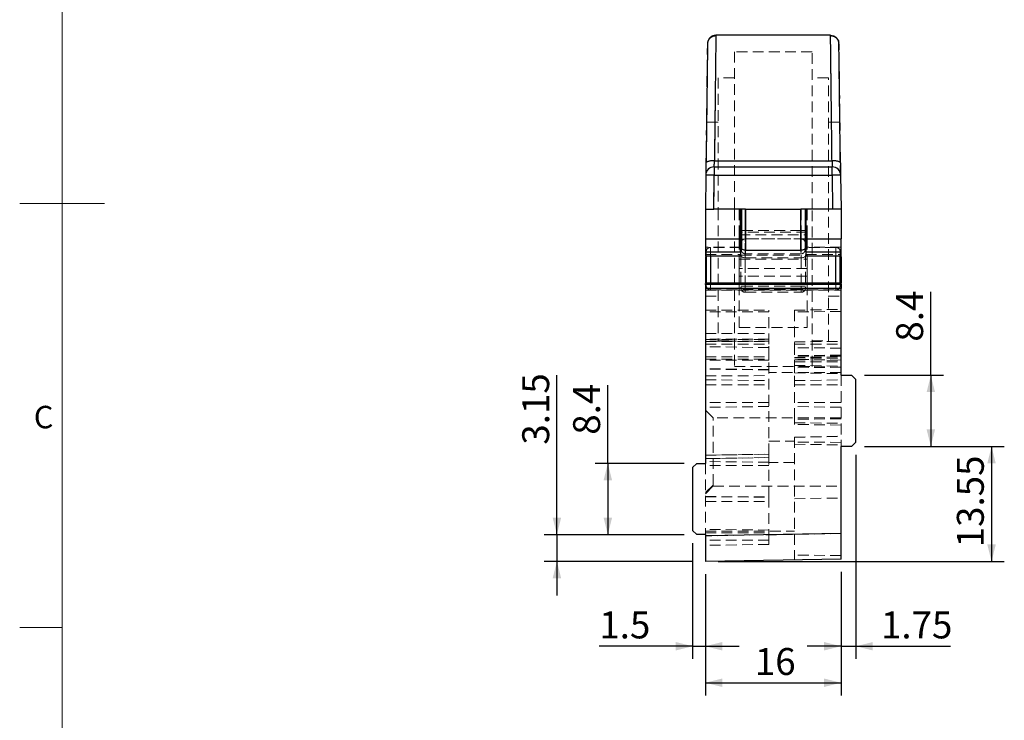
# Model space of a CAD drawing. Units: millimetres. Extents: x 5 to 415, y 5 to 292.
# Drawn here: x 5 to 121, y 88 to 170 of the extents above; entities that cross this region are included whole.
import ezdxf

# ---------------------------------------------------------------- set-up
doc = ezdxf.new("R2010")
doc.units = ezdxf.units.MM
doc.linetypes.add('HIDDEN', pattern=[1.905, 1.27, -0.635])
doc.layers.add('DIM', color=5, linetype='Continuous')
doc.styles.add('SLDTEXTSTYLE0', font='TXT', dxfattribs={"width": 0.7})
doc.styles.add('SLDTEXTSTYLE3', font='TXT', dxfattribs={"width": 0.75})
doc.dimstyles.new('SLDDIMSTYLE0', dxfattribs={"dimtxt": 3.175, "dimasz": 2, "dimexe": 0, "dimexo": 0.0625, "dimgap": 0.79375, "dimtad": 2, "dimrnd": 1e-09, "dimzin": 12, "dimdsep": 46, "dimtxsty": 'SLDTEXTSTYLE3', "dimsah": 1, "dimcen": 0.09, "dimadec": 0, "dimazin": 3, "dimtfac": 1, "dimtofl": 0, "dimtmove": 0, "dimatfit": 3, "dimfxl": 1, "dimfrac": 2, "dimtolj": 1, "dimtzin": 12, "dimarcsym": 0})
doc.dimstyles.new('SLDDIMSTYLE1', dxfattribs={"dimtxt": 3.175, "dimasz": 2, "dimexe": 0, "dimexo": 0.0625, "dimgap": 0.79375, "dimtad": 2, "dimrnd": 1e-09, "dimzin": 12, "dimdsep": 46, "dimtxsty": 'SLDTEXTSTYLE3', "dimsah": 1, "dimcen": 0.09, "dimadec": 0, "dimazin": 3, "dimtfac": 1, "dimtmove": 0, "dimatfit": 0, "dimfxl": 1, "dimfrac": 2, "dimtolj": 1, "dimtzin": 12, "dimarcsym": 0})

# ---------------------------------------------------------------- blocks, each defined once
blk = doc.blocks.new('_D_12')
at = {"layer": 'DIM', "transparency": 16777216}
for p, q in [((112.44, 128.25), (112.44, 138.06)), ((104.6, 128.25), (113.94, 128.25)), ((112.44, 128.25), (112.44, 119.85)), ((104.6, 119.85), (113.94, 119.85))]:
    blk.add_line(p, q, dxfattribs=at)
for points in [[(112.44, 128.25), (111.94, 126.25), (112.94, 126.25)], [(112.44, 119.85), (112.94, 121.85), (111.94, 121.85)]]:
    blk.add_solid(points, dxfattribs=at)
at = {"layer": 'DIM', "transparency": 16777216, "insert": (108.35, 132.2), "char_height": 3.175, "attachment_point": 1, "rotation": 90, "style": 'SLDTEXTSTYLE3'}
blk.add_mtext('8.4', dxfattribs=at)
blk = doc.blocks.new('_D_13')
at = {"layer": 'DIM', "transparency": 16777216}
for p, q in [((104.6, 119.85), (121.1, 119.85)), ((119.6, 119.85), (119.6, 106.3)), ((87.35, 106.3), (121.1, 106.3))]:
    blk.add_line(p, q, dxfattribs=at)
for points in [[(119.6, 119.85), (119.1, 117.85), (120.1, 117.85)], [(119.6, 106.3), (120.1, 108.3), (119.1, 108.3)]]:
    blk.add_solid(points, dxfattribs=at)
at = {"layer": 'DIM', "transparency": 16777216, "insert": (115.51, 107.96), "char_height": 3.175, "attachment_point": 1, "rotation": 90, "style": 'SLDTEXTSTYLE3'}
blk.add_mtext('13.55', dxfattribs=at)
blk = doc.blocks.new('_D_14')
at = {"layer": 'DIM', "transparency": 16777216}
for p, q in [((74.35, 117.85), (74.35, 127.09)), ((83.35, 117.85), (72.85, 117.85)), ((74.35, 117.85), (74.35, 109.45)), ((83.35, 109.45), (72.85, 109.45))]:
    blk.add_line(p, q, dxfattribs=at)
for points in [[(74.35, 117.85), (73.85, 115.85), (74.85, 115.85)], [(74.35, 109.45), (74.85, 111.45), (73.85, 111.45)]]:
    blk.add_solid(points, dxfattribs=at)
at = {"layer": 'DIM', "transparency": 16777216, "insert": (70.26, 121.23), "char_height": 3.175, "attachment_point": 1, "rotation": 90, "style": 'SLDTEXTSTYLE3'}
blk.add_mtext('8.4', dxfattribs=at)
blk = doc.blocks.new('_D_15')
at = {"layer": 'DIM', "transparency": 16777216}
for p, q in [((68.35, 109.45), (68.35, 128.26)), ((83.35, 109.45), (66.85, 109.45)), ((68.35, 109.45), (68.35, 106.3)), ((84.35, 106.3), (66.85, 106.3)), ((68.35, 106.3), (68.35, 102.3))]:
    blk.add_line(p, q, dxfattribs=at)
for points in [[(68.35, 109.45), (68.85, 111.45), (67.85, 111.45)], [(68.35, 106.3), (67.85, 104.3), (68.85, 104.3)]]:
    blk.add_solid(points, dxfattribs=at)
at = {"layer": 'DIM', "transparency": 16777216, "insert": (64.26, 120.06), "char_height": 3.175, "attachment_point": 1, "rotation": 90, "style": 'SLDTEXTSTYLE3'}
blk.add_mtext('3.15', dxfattribs=at)
blk = doc.blocks.new('_D_16')
at = {"layer": 'DIM', "transparency": 16777216}
for p, q in [((85.85, 104.8), (85.85, 90.5)), ((101.85, 105.08), (101.85, 90.5)), ((85.85, 92), (101.85, 92))]:
    blk.add_line(p, q, dxfattribs=at)
for points in [[(85.85, 92), (87.85, 91.5), (87.85, 92.5)], [(101.85, 92), (99.85, 92.5), (99.85, 91.5)]]:
    blk.add_solid(points, dxfattribs=at)
at = {"layer": 'DIM', "transparency": 16777216, "insert": (91.69, 96.09), "char_height": 3.175, "attachment_point": 1, "style": 'SLDTEXTSTYLE3'}
blk.add_mtext('16', dxfattribs=at)
blk = doc.blocks.new('_D_17')
at = {"layer": 'DIM', "transparency": 16777216}
for p, q in [((84.35, 108.45), (84.35, 94.8)), ((85.85, 104.8), (85.85, 94.8)), ((84.35, 96.3), (73.35, 96.3)), ((84.35, 96.3), (85.85, 96.3)), ((85.85, 96.3), (89.85, 96.3))]:
    blk.add_line(p, q, dxfattribs=at)
for points in [[(84.35, 96.3), (82.35, 96.8), (82.35, 95.8)], [(85.85, 96.3), (87.85, 95.8), (87.85, 96.8)]]:
    blk.add_solid(points, dxfattribs=at)
at = {"layer": 'DIM', "transparency": 16777216, "insert": (73.35, 100.4), "char_height": 3.175, "attachment_point": 1, "style": 'SLDTEXTSTYLE3'}
blk.add_mtext('1.5', dxfattribs=at)
blk = doc.blocks.new('_D_18')
at = {"layer": 'DIM', "transparency": 16777216}
for p, q in [((103.6, 118.85), (103.6, 94.8)), ((101.85, 105.08), (101.85, 94.8)), ((101.85, 96.3), (97.85, 96.3)), ((101.85, 96.3), (103.6, 96.3)), ((103.6, 96.3), (114.77, 96.3))]:
    blk.add_line(p, q, dxfattribs=at)
for points in [[(101.85, 96.3), (99.85, 96.8), (99.85, 95.8)], [(103.6, 96.3), (105.6, 95.8), (105.6, 96.8)]]:
    blk.add_solid(points, dxfattribs=at)
at = {"layer": 'DIM', "transparency": 16777216, "insert": (106.56, 100.4), "char_height": 3.175, "attachment_point": 1, "style": 'SLDTEXTSTYLE3'}
blk.add_mtext('1.75', dxfattribs=at)

msp = doc.modelspace()

# ---------------------------------------------------------------- linework, layer by layer
at = {"color": 7, "linetype": 'Continuous', "lineweight": 18}
for p, q in [((10, 287), (10, 10)), ((5, 148.5), (15, 148.5)), ((5, 98.5), (10, 98.5))]:
    msp.add_line(p, q, dxfattribs=at)
at = {"color": 7, "linetype": 'HIDDEN', "lineweight": 18}
for p, q in [((86.091, 167.252), (86.098, 167.247)), ((101.609, 167.247), (101.616, 167.252)), ((89.279, 166.354), (89.279, 147.804)), ((98.429, 166.354), (89.279, 166.354)), ((98.429, 147.804), (98.429, 166.354)), ((87.354, 163.304), (87.354, 147.804)), ((89.279, 163.304), (87.354, 163.304)), ((100.354, 163.304), (98.429, 163.304)), ((100.354, 147.804), (100.354, 163.304)), ((87.354, 158.054), (85.979, 158.054)), ((101.729, 158.054), (100.354, 158.054)), ((100.787, 153.525), (86.92, 153.525)), ((86.22, 152.534), (86.266, 152.575)), ((86.903, 151.816), (86.903, 152.804)), ((100.805, 152.804), (100.805, 151.816)), ((86.903, 151.816), (86.854, 147.804)), ((100.805, 151.816), (86.903, 151.816)), ((100.854, 147.804), (100.805, 151.816)), ((90.554, 145.304), (90.554, 147.804)), ((90.554, 138.721), (90.554, 147.804)), ((90.604, 142.539), (90.604, 147.804)), ((97.104, 147.804), (97.104, 142.539)), ((97.154, 147.804), (97.154, 145.304)), ((97.154, 147.804), (97.154, 138.721)), ((90.554, 145.304), (90.054, 145.304)), ((90.054, 145.304), (90.054, 143.67)), ((97.154, 145.304), (90.554, 145.304)), ((90.554, 145.304), (90.554, 144.304)), ((97.654, 145.304), (97.154, 145.304)), ((97.154, 144.304), (97.154, 145.304)), ((97.654, 145.304), (97.654, 143.819)), ((97.854, 145.104), (89.854, 145.104)), ((89.854, 145.104), (89.854, 144.784)), ((89.854, 144.784), (97.854, 144.784)), ((97.854, 144.312), (89.854, 144.312)), ((90.554, 142.09), (90.554, 144.304)), ((90.554, 144.304), (97.154, 144.304)), ((97.154, 144.304), (97.154, 142.09)), ((97.854, 145.104), (97.854, 144.784)), ((90.004, 143.354), (85.854, 143.354)), ((90.004, 143.304), (86.454, 143.304)), ((86.454, 143.302), (86.454, 138.306)), ((90.104, 143.178), (90.104, 142.939)), ((97.604, 143.178), (97.604, 142.939)), ((97.654, 143.73), (97.654, 143.67)), ((101.854, 143.354), (97.704, 143.354)), ((101.254, 143.304), (97.704, 143.304)), ((101.254, 138.306), (101.254, 143.302)), ((85.854, 142.476), (90.004, 142.476)), ((89.854, 141.919), (97.854, 141.919)), ((90.004, 142.386), (97.704, 142.386)), ((90.054, 142.328), (90.054, 138.625)), ((90.554, 142.09), (97.154, 142.09)), ((90.554, 138.387), (90.554, 142.09)), ((97.104, 142.539), (90.604, 142.539)), ((97.154, 142.09), (97.154, 138.387)), ((97.654, 142.328), (97.654, 138.625)), ((97.704, 142.476), (101.854, 142.476)), ((97.854, 140.814), (89.854, 140.814)), ((89.854, 140.814), (89.854, 139.91)), ((97.854, 139.91), (97.854, 140.814)), ((97.854, 139.91), (89.854, 139.91)), ((101.854, 138.959), (85.854, 138.959)), ((85.854, 138.254), (101.854, 138.254)), ((86.454, 138.304), (101.254, 138.304)), ((97.854, 138.958), (89.854, 138.958)), ((89.854, 138.958), (89.854, 133.86)), ((90.054, 138.721), (90.554, 138.721)), ((97.154, 138.721), (90.554, 138.721)), ((90.554, 138.721), (90.554, 138.024)), ((97.154, 138.387), (90.554, 138.387)), ((97.154, 138.721), (97.154, 138.024)), ((97.154, 138.721), (97.654, 138.721)), ((97.654, 138.522), (97.654, 138.521)), ((97.854, 138.958), (97.854, 133.86)), ((85.854, 137.554), (87.355, 137.554)), ((90.554, 138.021), (97.154, 138.021)), ((100.353, 137.554), (101.855, 137.554)), ((85.854, 135.904), (93.354, 135.904)), ((96.354, 135.904), (101.854, 136)), ((93.354, 135.703), (85.854, 135.703)), ((101.854, 135.76), (96.354, 135.703)), ((89.854, 133.86), (97.854, 133.86)), ((85.854, 133.142), (93.354, 133.142)), ((93.356, 132.504), (85.854, 132.504)), ((93.354, 132.491), (85.854, 132.491)), ((85.854, 132.439), (93.354, 132.439)), ((85.852, 132.227), (93.356, 132.227)), ((93.354, 132.244), (85.854, 132.244)), ((85.854, 131.904), (93.354, 131.904)), ((93.357, 131.504), (85.854, 131.608)), ((87.353, 132.304), (89.28, 132.304)), ((93.354, 130.404), (93.354, 131.904)), ((96.354, 132.166), (101.854, 132.24)), ((96.354, 131.904), (101.854, 131.904)), ((96.354, 131.904), (96.354, 129.804)), ((101.854, 131.436), (96.354, 131.491)), ((98.428, 132.304), (100.355, 132.304)), ((85.854, 130.404), (93.354, 130.404)), ((85.854, 130.123), (93.354, 130.123)), ((101.854, 130.457), (96.35, 130.553)), ((96.35, 130.073), (101.856, 129.977)), ((101.856, 130.642), (96.351, 130.546)), ((101.854, 130.556), (96.354, 130.474)), ((96.354, 130.335), (101.854, 130.391)), ((96.354, 130.284), (101.854, 130.229)), ((101.854, 130.021), (96.354, 130.11)), ((93.354, 130.004), (85.854, 130.004)), ((93.354, 128.904), (85.854, 129.008)), ((93.354, 128.871), (85.854, 128.969)), ((89.278, 129.254), (98.43, 129.254)), ((96.354, 129.804), (101.854, 129.804)), ((96.354, 129.399), (101.854, 129.321)), ((101.854, 129.208), (96.354, 129.304)), ((96.354, 129.276), (96.354, 129.128)), ((101.854, 129.183), (96.354, 129.128)), ((85.854, 128.155), (93.354, 128.198)), ((101.854, 128.554), (93.354, 128.554)), ((96.354, 128.508), (101.854, 128.444)), ((101.854, 128.254), (101.854, 119.854)), ((85.854, 127.711), (93.354, 127.607)), ((85.854, 127.108), (93.354, 127.108)), ((96.354, 127.607), (101.854, 127.702)), ((96.354, 127.108), (101.854, 127.108)), ((93.354, 125.039), (85.854, 125.039)), ((93.354, 124.555), (85.854, 124.453)), ((101.854, 125.039), (96.354, 125.039)), ((101.854, 124.462), (96.354, 124.555)), ((86.754, 123.229), (85.854, 124.129)), ((101.854, 123.229), (86.754, 123.229)), ((101.854, 123.095), (96.354, 123.072)), ((96.354, 122.643), (101.854, 122.583)), ((101.854, 122.358), (96.354, 122.454)), ((96.354, 120.954), (101.854, 121.05)), ((96.354, 120.944), (101.854, 121.01)), ((93.354, 120.454), (96.354, 120.454)), ((101.854, 120.33), (96.354, 120.35)), ((96.354, 120.102), (101.854, 120.034)), ((93.354, 118.939), (85.854, 118.811)), ((85.854, 118.811), (93.354, 118.939)), ((93.354, 118.939), (85.854, 118.811)), ((85.854, 118.811), (93.354, 118.939)), ((93.354, 118.542), (85.854, 118.41)), ((85.854, 118.41), (93.354, 118.542)), ((93.354, 118.542), (85.854, 118.41)), ((85.854, 118.41), (93.354, 118.542)), ((93.354, 113.904), (93.354, 118.542)), ((93.354, 117.985), (85.854, 118.061)), ((85.854, 117.854), (85.854, 109.454)), ((93.354, 117.623), (85.854, 117.623)), ((96.354, 117.954), (93.354, 117.954)), ((85.854, 114.433), (86.754, 115.305)), ((86.754, 115.305), (85.854, 114.433)), ((85.854, 114.279), (86.754, 115.179)), ((86.754, 115.179), (86.754, 115.305)), ((86.754, 115.179), (101.854, 115.179)), ((85.854, 113.954), (93.354, 113.853)), ((85.854, 113.904), (93.354, 113.904)), ((85.854, 113.368), (93.354, 113.368)), ((96.353, 113.679), (101.855, 113.775)), ((93.354, 109.996), (85.854, 110.063)), ((85.854, 109.854), (96.354, 109.854)), ((85.854, 109.673), (93.354, 109.673)), ((101.854, 109.583), (85.854, 109.304)), ((93.354, 108.804), (93.354, 109.673)), ((93.354, 108.804), (85.854, 108.804)), ((93.354, 108.304), (85.854, 108.199)), ((96.354, 107.045), (96.354, 106.487)), ((101.854, 106.978), (96.354, 107.045)), ((101.854, 107.462), (101.854, 106.978))]:
    msp.add_line(p, q, dxfattribs=at)
at = {"color": 7, "linetype": 'Continuous', "lineweight": 25}
for p, q in [((100.615, 168.304), (87.092, 168.304)), ((85.954, 153.305), (85.92, 153.258)), ((86.92, 153.525), (100.787, 153.525)), ((101.787, 153.258), (101.754, 153.306)), ((85.917, 152.956), (85.916, 152.865)), ((86.903, 152.804), (86.903, 151.816)), ((86.903, 152.804), (100.805, 152.804)), ((100.805, 151.816), (100.805, 152.804)), ((101.792, 152.865), (101.791, 152.956)), ((85.903, 151.816), (85.854, 147.804)), ((86.854, 147.804), (86.903, 151.816)), ((86.903, 151.816), (100.805, 151.816)), ((100.805, 151.816), (100.854, 147.804)), ((101.805, 151.816), (101.854, 147.804)), ((85.854, 147.804), (86.854, 147.804)), ((85.854, 147.804), (85.854, 144.304)), ((90.604, 147.804), (86.854, 147.804)), ((90.104, 147.804), (90.104, 143.178)), ((90.604, 147.804), (97.104, 147.804)), ((90.604, 147.804), (90.604, 142.973)), ((100.854, 147.804), (97.104, 147.804)), ((97.104, 142.973), (97.104, 147.804)), ((97.604, 147.804), (97.604, 143.178)), ((101.854, 147.804), (100.854, 147.804)), ((85.854, 144.304), (90.004, 144.304)), ((85.854, 144.304), (85.854, 142.804)), ((90.004, 142.804), (90.004, 144.304)), ((97.704, 144.304), (101.854, 144.304)), ((97.704, 144.304), (97.704, 142.804)), ((101.854, 142.804), (101.854, 144.304)), ((90.104, 143.304), (90.004, 143.304)), ((90.604, 142.973), (97.104, 142.973)), ((97.704, 143.304), (97.604, 143.304)), ((85.854, 142.804), (90.004, 142.804)), ((85.854, 142.304), (90.004, 142.304)), ((85.854, 142.255), (85.854, 139.135)), ((97.704, 142.804), (101.854, 142.804)), ((97.704, 142.304), (101.854, 142.304)), ((101.855, 139.097), (85.853, 139.097)), ((85.854, 139.067), (101.854, 139.067)), ((85.854, 138.923), (85.854, 139.067)), ((101.854, 138.923), (85.854, 138.923)), ((101.854, 138.454), (85.854, 138.454)), ((85.854, 138.454), (85.854, 117.854)), ((101.854, 139.067), (101.854, 138.923)), ((101.854, 128.254), (101.854, 138.454)), ((101.856, 130.457), (101.854, 130.457)), ((101.854, 128.254), (103.104, 128.254)), ((103.104, 128.254), (103.604, 127.754)), ((103.604, 120.354), (103.604, 127.754)), ((103.104, 119.854), (101.854, 119.854)), ((101.854, 109.583), (101.854, 119.854)), ((103.604, 120.354), (103.104, 119.854)), ((84.854, 117.854), (84.354, 117.354)), ((84.354, 117.354), (84.354, 109.954)), ((84.854, 117.854), (85.854, 117.854)), ((84.354, 109.954), (84.854, 109.454)), ((85.854, 109.454), (84.854, 109.454)), ((101.854, 109.583), (85.854, 109.304)), ((85.854, 109.454), (85.854, 109.304)), ((85.854, 109.304), (85.854, 106.304)), ((101.854, 106.583), (85.854, 106.304))]:
    msp.add_line(p, q, dxfattribs=at)
at = {"color": 8, "linetype": 'Continuous', "lineweight": 25}
for p, q in [((86.454, 142.304), (86.454, 140.804)), ((101.254, 140.804), (101.254, 142.304)), ((86.454, 140.804), (86.454, 139.097)), ((101.254, 139.097), (101.254, 140.804))]:
    msp.add_line(p, q, dxfattribs=at)
at = {"color": 7, "linetype": 'HIDDEN', "lineweight": 18, "flags": 128}
for points in [[(90.554, 142.09), (90.456, 142.094), (90.362, 142.108), (90.276, 142.13), (90.2, 142.16), (90.138, 142.196), (90.092, 142.237), (90.063, 142.281), (90.054, 142.328)], [(97.654, 142.328), (97.644, 142.281), (97.616, 142.237), (97.57, 142.196), (97.507, 142.16), (97.432, 142.13), (97.345, 142.108), (97.251, 142.094), (97.154, 142.09)], [(90.554, 138.387), (90.456, 138.392), (90.362, 138.405), (90.276, 138.427), (90.2, 138.457), (90.138, 138.493), (90.092, 138.534), (90.063, 138.579), (90.054, 138.625)], [(97.654, 138.625), (97.644, 138.579), (97.616, 138.534), (97.57, 138.493), (97.507, 138.457), (97.432, 138.427), (97.345, 138.405), (97.251, 138.392), (97.154, 138.387)]]:
    msp.add_lwpolyline(points, dxfattribs=at)
at = {"color": 7, "linetype": 'Continuous', "lineweight": 25}
for centre, radius, start, end in [((86.903, 151.804), 1, 90, 179.29956), ((100.805, 151.804), 1, 0.7, 90), ((86.403, 131.349), 20.473, 88.60068, 91.39932), ((101.305, 131.349), 20.473, 88.60068, 91.39932)]:
    msp.add_arc(centre, radius, start, end, dxfattribs=at)
at = {"color": 7, "linetype": 'HIDDEN', "lineweight": 18}
for centre, radius, start, end in [((86.403, 131.349), 20.473, 88.60068, 91.39932), ((101.305, 131.338), 20.484, 88.60161, 91.39882), ((90.554, 143.804), 0.5, 91.00327, 180), ((97.154, 143.804), 0.5, 0, 93.20317), ((86.454, 142.804), 0.5, 90, 180), ((101.254, 142.804), 0.5, 0, 90), ((86.454, 138.804), 0.5, 180, 270), ((90.554, 138.521), 0.5, 180, 270), ((97.154, 138.521), 0.5, 270, 0), ((101.254, 138.804), 0.5, 270, 0)]:
    msp.add_arc(centre, radius, start, end, dxfattribs=at)
for points, knots in [([(86.092, 167.316), (86.092, 167.31), (86.092, 167.299), (86.091, 167.21), (86.089, 167.069), (86.087, 166.884), (86.084, 166.671), (86.082, 166.442), (86.078, 166.18), (86.073, 165.756), (86.065, 165.101), (86.053, 164.128), (86.041, 163.089), (86.028, 162.038), (86.015, 161.015), (86.002, 159.92), (85.988, 158.75), (85.972, 157.51), (85.956, 156.173), (85.939, 154.758), (85.927, 153.758), (85.92, 153.258)], [0, 0, 0, 0, 0.0421062, 0.0840965, 0.1260943, 0.1682232, 0.2011322, 0.234027, 0.2669675, 0.300013, 0.3758619, 0.4520722, 0.5284526, 0.5856987, 0.6429702, 0.7001713, 0.757376, 0.8160898, 0.8746888, 0.9373736, 1, 1, 1, 1]), ([(87.1, 168.237), (87.007, 168.23), (86.814, 168.216), (86.542, 168.089), (86.307, 167.889), (86.213, 167.707), (86.166, 167.617)], [0, 0, 0, 0, 0.2336771, 0.4851839, 0.7446003, 1, 1, 1, 1]), ([(86.92, 153.525), (86.927, 154.121), (86.941, 155.292), (86.96, 156.946), (86.978, 158.477), (86.992, 159.687), (87.003, 160.621), (87.011, 161.32), (87.018, 161.976), (87.026, 162.592), (87.032, 163.166), (87.039, 163.702), (87.047, 164.387), (87.056, 165.18), (87.066, 166.019), (87.074, 166.728), (87.08, 167.308), (87.086, 167.754), (87.089, 168.075), (87.091, 168.182), (87.091, 168.234)], [0, 0, 0, 0, 0.0758157, 0.149026, 0.2196304, 0.2876293, 0.3253224, 0.3621641, 0.3981545, 0.4332933, 0.4675807, 0.5010169, 0.5336015, 0.6023979, 0.6705934, 0.738188, 0.8051816, 0.8715746, 0.9373666, 1, 1, 1, 1]), ([(87.091, 168.234), (87.091, 168.237), (87.092, 168.302), (87.092, 168.303), (87.092, 168.304)], [0, 0, 0, 0, 0.0380948, 1, 1, 1, 1]), ([(101.542, 167.617), (101.495, 167.707), (101.401, 167.889), (101.165, 168.089), (100.893, 168.216), (100.7, 168.23), (100.608, 168.237)], [0, 0, 0, 0, 0.2554017, 0.5148159, 0.7663231, 1, 1, 1, 1]), ([(100.615, 168.304), (100.616, 168.303), (100.616, 168.302), (100.616, 168.237), (100.616, 168.234)], [0, 0, 0, 0, 0.96220113, 1, 1, 1, 1]), ([(100.616, 168.234), (100.617, 168.182), (100.618, 168.075), (100.622, 167.754), (100.626, 167.383), (100.631, 167.02), (100.634, 166.714), (100.638, 166.376), (100.642, 166.005), (100.647, 165.602), (100.652, 165.167), (100.657, 164.7), (100.664, 164.092), (100.674, 163.303), (100.686, 162.288), (100.699, 161.147), (100.714, 159.877), (100.73, 158.477), (100.748, 156.946), (100.767, 155.292), (100.78, 154.121), (100.787, 153.525)], [0, 0, 0, 0, 0.06265118, 0.12844041, 0.19483056, 0.22825785, 0.26183534, 0.29556327, 0.32944148, 0.36347018, 0.39764908, 0.43197836, 0.46645814, 0.52402961, 0.58420738, 0.6469914, 0.71238157, 0.78037769, 0.85097948, 0.92418696, 1, 1, 1, 1]), ([(101.787, 153.258), (101.781, 153.734), (101.77, 154.687), (101.753, 156.042), (101.737, 157.329), (101.721, 158.671), (101.704, 160.065), (101.687, 161.47), (101.671, 162.747), (101.657, 163.89), (101.645, 164.889), (101.637, 165.558), (101.632, 165.983), (101.629, 166.232), (101.626, 166.456), (101.624, 166.654), (101.621, 166.828), (101.62, 166.977), (101.618, 167.101), (101.617, 167.197), (101.616, 167.265), (101.616, 167.308), (101.615, 167.313), (101.615, 167.316)], [0, 0, 0, 0, 0.0596514, 0.1192546, 0.1756987, 0.2321273, 0.3067664, 0.3815074, 0.456273, 0.5306363, 0.6059972, 0.6822021, 0.71084, 0.7393893, 0.7678888, 0.7963772, 0.8248931, 0.8541512, 0.8833249, 0.9124553, 0.9415837, 0.9707516, 1, 1, 1, 1]), ([(85.938, 153.308), (85.937, 153.196), (85.934, 152.979), (85.936, 152.711), (85.945, 152.515), (85.961, 152.394), (85.985, 152.373), (85.996, 152.363)], [0, 0, 0, 0, 0.2314867, 0.4496179, 0.6534661, 0.8427335, 1, 1, 1, 1]), ([(85.954, 153.306), (85.962, 153.324), (85.979, 153.361), (86.081, 153.41), (86.209, 153.453), (86.369, 153.487), (86.602, 153.519), (86.795, 153.522), (86.92, 153.525)], [0, 0, 0, 0, 0.14301931, 0.2882596, 0.43656659, 0.5848726, 0.73011217, 1, 1, 1, 1]), ([(86.92, 153.525), (86.918, 153.412), (86.912, 153.196), (86.907, 152.965), (86.903, 152.828), (86.903, 152.811), (86.903, 152.804)], [0, 0, 0, 0, 0.2808394, 0.5411435, 0.7808756, 1, 1, 1, 1]), ([(100.787, 153.525), (100.913, 153.522), (101.106, 153.519), (101.338, 153.487), (101.498, 153.453), (101.627, 153.41), (101.752, 153.346), (101.773, 153.293), (101.787, 153.258)], [0, 0, 0, 0, 0.23950262, 0.36838988, 0.49999874, 0.63160708, 0.76049483, 1, 1, 1, 1]), ([(100.805, 152.804), (100.805, 152.811), (100.804, 152.828), (100.801, 152.965), (100.795, 153.196), (100.79, 153.412), (100.787, 153.525)], [0, 0, 0, 0, 0.21912449, 0.45885415, 0.71916042, 1, 1, 1, 1]), ([(101.712, 152.363), (101.723, 152.373), (101.747, 152.394), (101.762, 152.515), (101.771, 152.711), (101.773, 152.979), (101.771, 153.196), (101.77, 153.308)], [0, 0, 0, 0, 0.1572114, 0.3464919, 0.5503524, 0.7684973, 1, 1, 1, 1]), ([(87.354, 147.804), (87.354, 147.297), (87.354, 146.282), (87.354, 144.775), (87.354, 143.297), (87.354, 141.863), (87.354, 140.485), (87.354, 139.179), (87.354, 137.955), (87.354, 136.826), (87.354, 135.803), (87.354, 134.895), (87.354, 134.112), (87.354, 133.461), (87.354, 132.947), (87.354, 132.579), (87.354, 132.347), (87.354, 132.318), (87.354, 132.304)], [0, 0, 0, 0, 0.0624999, 0.125, 0.1874999, 0.25, 0.3124999, 0.3749999, 0.4374999, 0.5, 0.5625, 0.625, 0.6874999, 0.75, 0.8125, 0.875, 0.9375, 1, 1, 1, 1]), ([(89.279, 147.804), (89.279, 147.197), (89.279, 145.983), (89.279, 144.179), (89.279, 142.41), (89.279, 140.694), (89.279, 139.045), (89.279, 137.481), (89.279, 136.017), (89.279, 134.666), (89.279, 133.441), (89.279, 132.355), (89.279, 131.418), (89.279, 130.638), (89.279, 130.023), (89.279, 129.583), (89.279, 129.305), (89.279, 129.271), (89.279, 129.254)], [0, 0, 0, 0, 0.0625, 0.1249999, 0.1875, 0.2499999, 0.3124999, 0.3749999, 0.4375, 0.5, 0.5625, 0.625, 0.6875, 0.75, 0.8125, 0.875, 0.9375, 1, 1, 1, 1]), ([(89.854, 147.804), (89.854, 147.794), (89.854, 147.774), (89.854, 147.613), (89.854, 147.364), (89.854, 147.025), (89.854, 146.613), (89.854, 146.144), (89.854, 145.634), (89.854, 145.28), (89.854, 145.104)], [0, 0, 0, 0, 0.1250002, 0.2500003, 0.375, 0.4999999, 0.6249998, 0.7500007, 0.8750006, 1, 1, 1, 1]), ([(97.854, 147.804), (97.854, 147.794), (97.854, 147.774), (97.854, 147.613), (97.854, 147.364), (97.854, 147.025), (97.854, 146.613), (97.854, 146.144), (97.854, 145.634), (97.854, 145.28), (97.854, 145.104)], [0, 0, 0, 0, 0.1250002, 0.2500003, 0.375, 0.4999999, 0.6249998, 0.7500007, 0.8750006, 1, 1, 1, 1]), ([(98.429, 129.254), (98.429, 129.271), (98.429, 129.305), (98.429, 129.583), (98.429, 130.023), (98.429, 130.638), (98.429, 131.418), (98.429, 132.355), (98.429, 133.441), (98.429, 134.666), (98.429, 136.017), (98.429, 137.481), (98.429, 139.045), (98.429, 140.694), (98.429, 142.41), (98.429, 144.179), (98.429, 145.983), (98.429, 147.197), (98.429, 147.804)], [0, 0, 0, 0, 0.0625, 0.125, 0.1875, 0.25, 0.3125, 0.375, 0.4375, 0.5, 0.5625, 0.6250001, 0.6875001, 0.7500001, 0.8125, 0.8750001, 0.9375, 1, 1, 1, 1]), ([(100.354, 132.304), (100.354, 132.318), (100.354, 132.347), (100.354, 132.579), (100.354, 132.947), (100.354, 133.461), (100.354, 134.112), (100.354, 134.895), (100.354, 135.803), (100.354, 136.826), (100.354, 137.955), (100.354, 139.179), (100.354, 140.485), (100.354, 141.863), (100.354, 143.297), (100.354, 144.775), (100.354, 146.282), (100.354, 147.297), (100.354, 147.804)], [0, 0, 0, 0, 0.0625, 0.125, 0.1875, 0.25, 0.3125001, 0.375, 0.4375, 0.5, 0.5625001, 0.6250001, 0.6875001, 0.75, 0.8125001, 0.875, 0.9375001, 1, 1, 1, 1]), ([(89.854, 144.312), (89.854, 144.334), (89.854, 144.377), (89.854, 144.491), (89.854, 144.63), (89.854, 144.732), (89.854, 144.784)], [0, 0, 0, 0, 0.2500022, 0.5000021, 0.7500007, 1, 1, 1, 1]), ([(89.854, 144.312), (89.854, 144.264), (89.854, 144.169), (89.854, 143.934), (89.854, 143.647), (89.854, 143.315), (89.854, 142.958), (89.854, 142.593), (89.854, 142.235), (89.854, 142.025), (89.854, 141.919)], [0, 0, 0, 0, 0.1250001, 0.2500006, 0.3750004, 0.5000003, 0.625, 0.7499997, 0.8750008, 1, 1, 1, 1]), ([(90.219, 144.166), (90.196, 144.141), (90.126, 144.064), (90.065, 143.899), (90.058, 143.749), (90.054, 143.67)], [0, 0, 0, 0, 0.1873976, 0.5712189, 1, 1, 1, 1]), ([(97.314, 144.273), (97.299, 144.28), (97.251, 144.3), (97.194, 144.302), (97.154, 144.304)], [0, 0, 0, 0, 0.30440662, 1, 1, 1, 1]), ([(97.654, 143.67), (97.651, 143.75), (97.647, 143.9), (97.584, 144.026), (97.555, 144.085)], [0, 0, 0, 0, 0.5325657, 1, 1, 1, 1]), ([(97.854, 144.784), (97.854, 144.732), (97.854, 144.63), (97.854, 144.491), (97.854, 144.377), (97.854, 144.334), (97.854, 144.312)], [0, 0, 0, 0, 0.2499993, 0.4999979, 0.7499978, 1, 1, 1, 1]), ([(97.854, 144.312), (97.854, 144.264), (97.854, 144.169), (97.854, 143.934), (97.854, 143.647), (97.854, 143.315), (97.854, 142.958), (97.854, 142.593), (97.854, 142.235), (97.854, 142.025), (97.854, 141.919)], [0, 0, 0, 0, 0.1250001, 0.2500006, 0.3750004, 0.5000003, 0.625, 0.7499997, 0.8750008, 1, 1, 1, 1]), ([(90.054, 143.791), (90.054, 143.794), (90.054, 143.807), (90.054, 143.714), (90.054, 143.565), (90.054, 143.428), (90.054, 143.378)], [0, 0, 0, 0, 0.1303239, 0.4802991, 0.8120872, 1, 1, 1, 1]), ([(90.104, 142.939), (90.113, 142.893), (90.13, 142.803), (90.243, 142.674), (90.376, 142.587), (90.499, 142.545), (90.574, 142.54), (90.604, 142.539)], [0, 0, 0, 0, 0.2858047, 0.5522258, 0.7484213, 0.899243, 1, 1, 1, 1]), ([(97.604, 142.939), (97.595, 142.893), (97.577, 142.803), (97.464, 142.674), (97.331, 142.587), (97.209, 142.545), (97.134, 142.54), (97.104, 142.539)], [0, 0, 0, 0, 0.28580477, 0.55222625, 0.74842174, 0.89924348, 1, 1, 1, 1]), ([(97.654, 143.791), (97.654, 143.794), (97.654, 143.807), (97.654, 143.714), (97.654, 143.565), (97.654, 143.428), (97.654, 143.378)], [0, 0, 0, 0, 0.1303239, 0.4802991, 0.8120872, 1, 1, 1, 1]), ([(85.954, 142.804), (85.954, 142.797), (85.954, 142.784), (85.954, 142.669), (85.954, 142.514), (85.954, 142.364), (85.954, 142.304)], [0, 0, 0, 0, 0.2625572, 0.5254841, 0.8099168, 1, 1, 1, 1]), ([(89.854, 140.814), (89.854, 141.01), (89.854, 141.403), (89.854, 141.747), (89.854, 141.919)], [0, 0, 0, 0, 0.5000017, 1, 1, 1, 1]), ([(97.854, 141.919), (97.854, 141.747), (97.854, 141.403), (97.854, 141.01), (97.854, 140.814)], [0, 0, 0, 0, 0.4999983, 1, 1, 1, 1]), ([(101.754, 142.304), (101.754, 142.364), (101.754, 142.514), (101.754, 142.669), (101.754, 142.784), (101.754, 142.797), (101.754, 142.804)], [0, 0, 0, 0, 0.1900832, 0.4745159, 0.7374428, 1, 1, 1, 1]), ([(89.854, 139.91), (89.854, 139.744), (89.854, 139.412), (89.854, 139.109), (89.854, 138.958)], [0, 0, 0, 0, 0.5000018, 1, 1, 1, 1]), ([(97.854, 138.958), (97.854, 139.109), (97.854, 139.412), (97.854, 139.744), (97.854, 139.91)], [0, 0, 0, 0, 0.4999982, 1, 1, 1, 1]), ([(85.954, 139.097), (85.954, 139.074), (85.954, 139.015), (85.954, 138.919), (85.954, 138.823), (85.954, 138.81), (85.954, 138.804)], [0, 0, 0, 0, 0.1230228, 0.3110248, 0.6552695, 1, 1, 1, 1]), ([(90.054, 138.625), (90.054, 138.61), (90.054, 138.573), (90.054, 138.536), (90.054, 138.519), (90.054, 138.522), (90.054, 138.522)], [0, 0, 0, 0, 0.2643233, 0.6150482, 0.9231185, 1, 1, 1, 1]), ([(97.654, 138.537), (97.654, 138.537), (97.654, 138.543), (97.654, 138.572), (97.654, 138.607), (97.654, 138.625)], [0, 0, 0, 0, 0.01647, 0.5041606, 1, 1, 1, 1]), ([(101.754, 138.804), (101.754, 138.81), (101.754, 138.823), (101.754, 138.919), (101.754, 139.015), (101.754, 139.074), (101.754, 139.097)], [0, 0, 0, 0, 0.3447305, 0.6889752, 0.8769772, 1, 1, 1, 1]), ([(93.354, 131.904), (93.354, 132.166), (93.354, 132.689), (93.354, 133.444), (93.354, 134.14), (93.354, 134.75), (93.354, 135.252), (93.354, 135.621), (93.354, 135.859), (93.354, 135.889), (93.354, 135.904)], [0, 0, 0, 0, 0.1250002, 0.2500001, 0.375, 0.5000001, 0.6250001, 0.75, 0.875, 1, 1, 1, 1]), ([(96.354, 135.904), (96.354, 135.889), (96.354, 135.859), (96.354, 135.621), (96.354, 135.252), (96.354, 134.75), (96.354, 134.14), (96.354, 133.444), (96.354, 132.689), (96.354, 132.166), (96.354, 131.904)], [0, 0, 0, 0, 0.125, 0.25, 0.3749999, 0.4999999, 0.625, 0.7499999, 0.8749998, 1, 1, 1, 1]), ([(93.354, 130.004), (93.354, 130.01), (93.354, 130.022), (93.354, 130.114), (93.354, 130.247), (93.354, 130.351), (93.354, 130.404)], [0, 0, 0, 0, 0.2499998, 0.5000003, 0.7499991, 1, 1, 1, 1]), ([(93.354, 118.939), (93.354, 119.172), (93.354, 119.639), (93.354, 120.492), (93.354, 121.433), (93.354, 122.45), (93.354, 123.517), (93.354, 124.607), (93.354, 125.695), (93.354, 126.754), (93.354, 127.76), (93.354, 128.682), (93.354, 129.425), (93.354, 129.8), (93.354, 129.948)], [0, 0, 0, 0, 0.0858134, 0.1716268, 0.2574402, 0.3432536, 0.429067, 0.5148803, 0.6006938, 0.6865071, 0.7723205, 0.858134, 0.9439473, 1, 1, 1, 1]), ([(96.354, 129.804), (96.354, 129.738), (96.354, 129.607), (96.354, 129.442), (96.354, 129.326), (96.354, 129.311), (96.354, 129.304)], [0, 0, 0, 0, 0.24999834, 0.49999913, 0.75000008, 1, 1, 1, 1]), ([(96.354, 129.128), (96.354, 129.079), (96.354, 128.982), (96.354, 128.812), (96.354, 128.644), (96.354, 128.553), (96.354, 128.508)], [0, 0, 0, 0, 0.2499997, 0.4999995, 0.75, 1, 1, 1, 1]), ([(96.354, 123.072), (96.354, 123.31), (96.354, 123.785), (96.354, 124.514), (96.354, 125.241), (96.354, 125.958), (96.354, 126.654), (96.354, 127.318), (96.354, 127.946), (96.354, 128.321), (96.354, 128.508)], [0, 0, 0, 0, 0.1249999, 0.25, 0.3750001, 0.5, 0.6250001, 0.7500001, 0.8749999, 1, 1, 1, 1]), ([(86.754, 115.305), (86.754, 115.377), (86.754, 115.522), (86.754, 115.894), (86.754, 116.364), (86.754, 116.929), (86.754, 117.567), (86.754, 118.258), (86.754, 118.981), (86.754, 119.71), (86.754, 120.424), (86.754, 121.097), (86.754, 121.709), (86.754, 122.239), (86.754, 122.671), (86.754, 122.988), (86.754, 123.191), (86.754, 123.216), (86.754, 123.229)], [0, 0, 0, 0, 0.0625, 0.125, 0.1875, 0.25, 0.3125, 0.375, 0.4375, 0.5, 0.5625, 0.625, 0.6875, 0.75, 0.8125, 0.875, 0.9375, 1, 1, 1, 1]), ([(96.354, 123.072), (96.354, 123.035), (96.354, 122.96), (96.354, 122.847), (96.354, 122.739), (96.354, 122.642), (96.354, 122.561), (96.354, 122.501), (96.354, 122.461), (96.354, 122.456), (96.354, 122.454)], [0, 0, 0, 0, 0.1250011, 0.250001, 0.3749996, 0.4999998, 0.6249997, 0.7499994, 0.8750002, 1, 1, 1, 1]), ([(96.354, 120.944), (96.354, 120.825), (96.354, 120.588), (96.354, 120.02), (96.354, 119.312), (96.354, 118.467), (96.354, 117.509), (96.354, 116.462), (96.354, 115.351), (96.354, 114.204), (96.354, 113.049), (96.354, 111.916), (96.354, 110.832), (96.354, 109.825), (96.354, 108.918), (96.354, 108.138), (96.354, 107.489), (96.354, 107.193), (96.354, 107.045)], [0, 0, 0, 0, 0.0625, 0.125, 0.1875, 0.25, 0.3125, 0.375, 0.4375, 0.5, 0.5625, 0.625, 0.6875, 0.75, 0.8125, 0.875, 0.9375, 1, 1, 1, 1]), ([(96.354, 120.944), (96.354, 120.869), (96.354, 120.719), (96.354, 120.569), (96.354, 120.472), (96.354, 120.46), (96.354, 120.454)], [0, 0, 0, 0, 0.2500003, 0.5000001, 0.7500001, 1, 1, 1, 1]), ([(96.354, 120.944), (96.354, 120.869), (96.354, 120.719), (96.354, 120.569), (96.354, 120.472), (96.354, 120.46), (96.354, 120.454)], [0, 0, 0, 0, 0.2500002, 0.4999999, 0.7500002, 1, 1, 1, 1]), ([(93.354, 118.542), (93.354, 118.58), (93.354, 118.657), (93.354, 118.765), (93.354, 118.863), (93.354, 118.914), (93.354, 118.939)], [0, 0, 0, 0, 0.25065787, 0.49996178, 0.74782211, 1, 1, 1, 1]), ([(93.354, 113.904), (93.354, 113.55), (93.354, 112.841), (93.354, 111.813), (93.354, 110.841), (93.354, 110.278), (93.354, 109.996)], [0, 0, 0, 0, 0.2500001, 0.5000001, 0.7500001, 1, 1, 1, 1]), ([(93.354, 109.673), (93.354, 109.732), (93.354, 109.85), (93.354, 109.947), (93.354, 109.996)], [0, 0, 0, 0, 0.4999997, 1, 1, 1, 1]), ([(93.354, 108.304), (93.354, 108.311), (93.354, 108.326), (93.354, 108.442), (93.354, 108.607), (93.354, 108.738), (93.354, 108.804)], [0, 0, 0, 0, 0.2500004, 0.5, 0.7500001, 1, 1, 1, 1])]:
    msp.add_open_spline(points, degree=3, knots=knots, dxfattribs=at)
at = {"color": 7, "linetype": 'Continuous', "lineweight": 25}
for points, knots in [([(86.111, 167.497), (86.111, 167.482), (86.11, 167.451), (86.107, 167.205), (86.103, 166.823), (86.096, 166.3), (86.088, 165.649), (86.079, 164.881), (86.068, 164.006), (86.057, 163.037), (86.044, 161.983), (86.03, 160.857), (86.015, 159.669), (85.999, 158.297), (85.979, 156.73), (85.959, 155.02), (85.944, 153.857), (85.938, 153.307)], [0, 0, 0, 0, 0.0702597, 0.1395326, 0.2078173, 0.2751144, 0.3414261, 0.4067551, 0.4711026, 0.5344683, 0.596852, 0.6582538, 0.7186737, 0.7781117, 0.8558214, 0.9317882, 1, 1, 1, 1]), ([(86.238, 167.602), (86.212, 167.615), (86.153, 167.645), (86.126, 167.55), (86.111, 167.497)], [0, 0, 0, 0, 0.4431554, 1, 1, 1, 1]), ([(87.092, 168.304), (86.967, 168.291), (86.775, 168.27), (86.543, 168.147), (86.383, 168.02), (86.256, 167.861), (86.155, 167.687), (86.137, 167.557), (86.128, 167.494)], [0, 0, 0, 0, 0.27174499, 0.41776771, 0.56676095, 0.71567802, 0.86147644, 1, 1, 1, 1]), ([(87.092, 168.304), (87.092, 168.292), (87.092, 168.267), (87.089, 168.071), (87.086, 167.755), (87.081, 167.382), (87.077, 167.019), (87.074, 166.713), (87.07, 166.375), (87.065, 166.004), (87.061, 165.601), (87.056, 165.166), (87.05, 164.699), (87.043, 164.091), (87.034, 163.302), (87.022, 162.287), (87.009, 161.146), (86.994, 159.876), (86.978, 158.476), (86.96, 156.946), (86.941, 155.292), (86.927, 154.121), (86.92, 153.525)], [0, 0, 0, 0, 0.0605243, 0.1216119, 0.1832626, 0.2454766, 0.2768012, 0.3082668, 0.3398732, 0.3716205, 0.4035088, 0.4355379, 0.4677081, 0.5000192, 0.5539696, 0.6103624, 0.6691972, 0.7304742, 0.7941931, 0.8603539, 0.9289562, 1, 1, 1, 1]), ([(100.787, 153.525), (100.78, 154.121), (100.767, 155.292), (100.748, 156.946), (100.73, 158.476), (100.716, 159.686), (100.705, 160.62), (100.697, 161.319), (100.689, 161.976), (100.682, 162.591), (100.675, 163.166), (100.669, 163.701), (100.661, 164.386), (100.652, 165.179), (100.642, 166.018), (100.634, 166.728), (100.627, 167.307), (100.622, 167.755), (100.618, 168.071), (100.616, 168.268), (100.616, 168.292), (100.615, 168.304)], [0, 0, 0, 0, 0.0710448, 0.1396481, 0.2058099, 0.26953, 0.3048513, 0.3393748, 0.3731006, 0.4060286, 0.4381586, 0.469491, 0.5000254, 0.5644934, 0.6283982, 0.6917397, 0.754518, 0.8167332, 0.8783851, 0.9394741, 1, 1, 1, 1]), ([(100.615, 168.304), (100.741, 168.291), (100.933, 168.27), (101.164, 168.147), (101.324, 168.02), (101.452, 167.861), (101.553, 167.687), (101.571, 167.557), (101.58, 167.494)], [0, 0, 0, 0, 0.2717441, 0.4177667, 0.5667595, 0.7156761, 0.8614741, 1, 1, 1, 1]), ([(101.597, 167.497), (101.582, 167.55), (101.555, 167.645), (101.496, 167.615), (101.469, 167.602)], [0, 0, 0, 0, 0.5568809, 1, 1, 1, 1]), ([(101.77, 153.307), (101.764, 153.825), (101.75, 154.902), (101.731, 156.464), (101.713, 157.986), (101.695, 159.408), (101.679, 160.725), (101.665, 161.93), (101.651, 163.019), (101.639, 163.989), (101.629, 164.84), (101.62, 165.569), (101.613, 166.179), (101.606, 166.724), (101.601, 167.156), (101.597, 167.445), (101.597, 167.48), (101.597, 167.497)], [0, 0, 0, 0, 0.0642294, 0.1334855, 0.2017588, 0.2690502, 0.3353598, 0.4006877, 0.4650339, 0.5283981, 0.5907801, 0.6521808, 0.7126024, 0.7720464, 0.849771, 0.9257572, 1, 1, 1, 1]), ([(85.92, 153.258), (85.918, 153.057), (85.913, 152.656), (85.907, 152.192), (85.904, 151.876), (85.903, 151.836), (85.903, 151.816)], [0, 0, 0, 0, 0.2497592, 0.5000312, 0.7502463, 1, 1, 1, 1]), ([(86.903, 152.804), (86.903, 152.811), (86.903, 152.828), (86.907, 152.965), (86.912, 153.196), (86.918, 153.412), (86.92, 153.525)], [0, 0, 0, 0, 0.2191255, 0.4588583, 0.7191611, 1, 1, 1, 1]), ([(100.787, 153.525), (100.79, 153.412), (100.795, 153.196), (100.801, 152.965), (100.804, 152.828), (100.805, 152.811), (100.805, 152.804)], [0, 0, 0, 0, 0.2808387, 0.5411411, 0.7808738, 1, 1, 1, 1]), ([(101.787, 153.258), (101.79, 153.057), (101.795, 152.656), (101.8, 152.192), (101.804, 151.876), (101.805, 151.836), (101.805, 151.816)], [0, 0, 0, 0, 0.249757, 0.5000296, 0.7502453, 1, 1, 1, 1]), ([(85.916, 152.865), (85.916, 152.812), (85.914, 152.678), (85.917, 152.517), (85.927, 152.388), (85.949, 152.325), (85.987, 152.322), (86.05, 152.372), (86.125, 152.45), (86.194, 152.511), (86.22, 152.534)], [0, 0, 0, 0, 0.1028274, 0.2580885, 0.4052306, 0.5445442, 0.6767938, 0.8032193, 0.9255001, 1, 1, 1, 1]), ([(101.442, 152.574), (101.485, 152.537), (101.571, 152.461), (101.658, 152.372), (101.72, 152.322), (101.759, 152.325), (101.781, 152.388), (101.791, 152.517), (101.793, 152.678), (101.792, 152.812), (101.792, 152.865)], [0, 0, 0, 0, 0.1146686, 0.2316316, 0.352567, 0.4790783, 0.6123495, 0.753111, 0.9016397, 1, 1, 1, 1]), ([(90.004, 144.304), (90.004, 144.533), (90.004, 144.991), (90.004, 145.652), (90.004, 146.261), (90.004, 146.794), (90.004, 147.233), (90.004, 147.557), (90.004, 147.765), (90.004, 147.791), (90.004, 147.804)], [0, 0, 0, 0, 0.1249999, 0.2500004, 0.3750002, 0.5000001, 0.6250001, 0.75, 0.8750001, 1, 1, 1, 1]), ([(97.704, 147.804), (97.704, 147.791), (97.704, 147.765), (97.704, 147.557), (97.704, 147.233), (97.704, 146.794), (97.704, 146.261), (97.704, 145.652), (97.704, 144.991), (97.704, 144.533), (97.704, 144.304)], [0, 0, 0, 0, 0.1249999, 0.25, 0.3749999, 0.4999999, 0.6249998, 0.7499996, 0.8750001, 1, 1, 1, 1]), ([(101.854, 147.804), (101.854, 147.791), (101.854, 147.765), (101.854, 147.557), (101.854, 147.233), (101.854, 146.794), (101.854, 146.261), (101.854, 145.652), (101.854, 144.991), (101.854, 144.533), (101.854, 144.304)], [0, 0, 0, 0, 0.1249999, 0.25, 0.3749999, 0.4999999, 0.6249998, 0.7499996, 0.8750001, 1, 1, 1, 1]), ([(90.604, 142.973), (90.548, 142.976), (90.436, 142.982), (90.288, 143.023), (90.174, 143.079), (90.113, 143.135), (90.106, 143.165), (90.104, 143.178)], [0, 0, 0, 0, 0.2127464, 0.4254133, 0.640064, 0.8554993, 1, 1, 1, 1]), ([(97.604, 143.178), (97.598, 143.159), (97.588, 143.122), (97.504, 143.061), (97.379, 143.009), (97.238, 142.978), (97.143, 142.975), (97.104, 142.973)], [0, 0, 0, 0, 0.2114095, 0.4227451, 0.6361359, 0.8517775, 1, 1, 1, 1]), ([(85.854, 142.804), (85.854, 142.738), (85.854, 142.607), (85.854, 142.442), (85.854, 142.326), (85.854, 142.311), (85.854, 142.304)], [0, 0, 0, 0, 0.2500005, 0.499999, 0.7499997, 1, 1, 1, 1]), ([(85.954, 142.304), (85.954, 142.276), (85.954, 142.164), (85.954, 141.962), (85.954, 141.728), (85.954, 141.489), (85.954, 141.181), (85.954, 140.929), (85.954, 140.804)], [0, 0, 0, 0, 0.07961105, 0.31866365, 0.43783125, 0.5583433, 0.77925215, 1, 1, 1, 1]), ([(90.004, 142.804), (90.004, 142.738), (90.004, 142.607), (90.004, 142.442), (90.004, 142.326), (90.004, 142.311), (90.004, 142.304)], [0, 0, 0, 0, 0.2500005, 0.499999, 0.7499997, 1, 1, 1, 1]), ([(97.704, 142.804), (97.704, 142.738), (97.704, 142.607), (97.704, 142.442), (97.704, 142.326), (97.704, 142.311), (97.704, 142.304)], [0, 0, 0, 0, 0.2500005, 0.499999, 0.7499997, 1, 1, 1, 1]), ([(101.754, 139.097), (101.754, 139.109), (101.754, 139.188), (101.754, 139.382), (101.754, 139.697), (101.754, 140.054), (101.754, 140.427), (101.754, 140.804), (101.754, 141.181), (101.754, 141.489), (101.754, 141.728), (101.754, 141.962), (101.754, 142.164), (101.754, 142.276), (101.754, 142.304)], [0, 0, 0, 0, 0.0183261, 0.1270155, 0.2358479, 0.3445369, 0.4450081, 0.5453382, 0.6458104, 0.7461405, 0.8009332, 0.8551146, 0.9638036, 1, 1, 1, 1]), ([(101.854, 142.304), (101.854, 142.311), (101.854, 142.326), (101.854, 142.442), (101.854, 142.607), (101.854, 142.738), (101.854, 142.804)], [0, 0, 0, 0, 0.2500003, 0.500001, 0.7499995, 1, 1, 1, 1]), ([(101.854, 142.248), (101.854, 142.17), (101.854, 141.987), (101.854, 141.667), (101.854, 141.301), (101.854, 140.924), (101.854, 140.543), (101.854, 140.169), (101.854, 139.808), (101.854, 139.473), (101.854, 139.252), (101.854, 139.157), (101.854, 139.152)], [0, 0, 0, 0, 0.0843719, 0.198022, 0.3116713, 0.42532, 0.5389695, 0.6526193, 0.7662684, 0.8799177, 0.9935668, 1, 1, 1, 1]), ([(85.954, 140.804), (85.954, 140.678), (85.954, 140.427), (85.954, 140.053), (85.954, 139.697), (85.954, 139.382), (85.954, 139.188), (85.954, 139.109), (85.954, 139.097)], [0, 0, 0, 0, 0.1841729, 0.3682097, 0.5675168, 0.767087, 0.9663947, 1, 1, 1, 1]), ([(85.854, 138.923), (85.854, 138.902), (85.854, 138.859), (85.854, 138.744), (85.854, 138.606), (85.854, 138.505), (85.854, 138.454)], [0, 0, 0, 0, 0.2499994, 0.5, 0.7499999, 1, 1, 1, 1]), ([(101.854, 138.923), (101.854, 138.902), (101.854, 138.859), (101.854, 138.744), (101.854, 138.606), (101.854, 138.505), (101.854, 138.454)], [0, 0, 0, 0, 0.2499994, 0.5, 0.7499999, 1, 1, 1, 1]), ([(101.854, 106.583), (101.854, 106.593), (101.854, 106.614), (101.854, 106.785), (101.854, 106.998), (101.854, 107.191), (101.854, 107.32), (101.854, 107.515), (101.854, 107.818), (101.854, 108.283), (101.854, 108.884), (101.854, 109.34), (101.854, 109.583)], [0, 0, 0, 0, 0.1198543, 0.2431242, 0.3698101, 0.4128633, 0.4562978, 0.5001136, 0.5952297, 0.710269, 0.8452034, 1, 1, 1, 1])]:
    msp.add_open_spline(points, degree=3, knots=knots, dxfattribs=at)
at = {"color": 8, "linetype": 'Continuous', "lineweight": 25}
for points, knots in [([(86.92, 153.525), (86.795, 153.522), (86.602, 153.519), (86.369, 153.487), (86.209, 153.453), (86.081, 153.41), (85.979, 153.361), (85.962, 153.324), (85.954, 153.305)], [0, 0, 0, 0, 0.2698088, 0.4150047, 0.5632672, 0.7115302, 0.8567265, 1, 1, 1, 1]), ([(101.754, 153.306), (101.745, 153.324), (101.728, 153.361), (101.626, 153.41), (101.499, 153.453), (101.338, 153.487), (101.106, 153.519), (100.913, 153.522), (100.787, 153.525)], [0, 0, 0, 0, 0.1430471, 0.2882822, 0.4365841, 0.5848862, 0.7301199, 1, 1, 1, 1])]:
    msp.add_open_spline(points, degree=3, knots=knots, dxfattribs=at)

# ---------------------------------------------------------------- texts
at = {"color": 7, "linetype": 'Continuous', "lineweight": 0, "insert": (6.667, 124.633), "char_height": 2.646, "attachment_point": 1, "style": 'SLDTEXTSTYLE0'}
msp.add_mtext('C', dxfattribs=at)

# ---------------------------------------------------------------- dimensions: what is measured, and where the dimension line sits
at = {"layer": 'DIM'}
for base, p1, p2, dimstyle, picture, middle in [((112.438, 119.854), (103.104, 128.254), (103.104, 119.854), 'SLDDIMSTYLE0', '_D_12', (112.438, 135.131)), ((68.354, 106.304), (84.854, 109.454), (85.854, 106.304), 'SLDDIMSTYLE1', '_D_15', (68.354, 124.16)), ((74.354, 109.454), (84.854, 117.854), (84.854, 109.454), 'SLDDIMSTYLE0', '_D_14', (74.354, 124.16)), ((119.604, 106.304), (103.104, 119.854), (85.854, 106.304), 'SLDDIMSTYLE0', '_D_13', (119.604, 113.237))]:
    dim = msp.add_linear_dim(base=base, p1=p1, p2=p2, angle=90, dimstyle=dimstyle, dxfattribs=at)
    dim.commit()
    dim.dimension.update_dxf_attribs({"geometry": picture, "text_midpoint": middle, "dimtype": 160})
for base, p1, p2, dimstyle, picture, middle in [((103.604, 96.304), (101.854, 106.583), (103.604, 120.354), 'SLDDIMSTYLE1', '_D_18', (110.667, 96.304)), ((85.854, 96.304), (84.354, 109.954), (85.854, 106.304), 'SLDDIMSTYLE1', '_D_17', (76.283, 96.304)), ((101.854, 91.995), (85.854, 106.304), (101.854, 106.583), 'SLDDIMSTYLE0', '_D_16', (94.039, 91.995))]:
    dim = msp.add_linear_dim(base=base, p1=p1, p2=p2, dimstyle=dimstyle, dxfattribs=at)
    dim.commit()
    dim.dimension.update_dxf_attribs({"geometry": picture, "text_midpoint": middle, "dimtype": 160})

doc.saveas('drawing.dxf')
